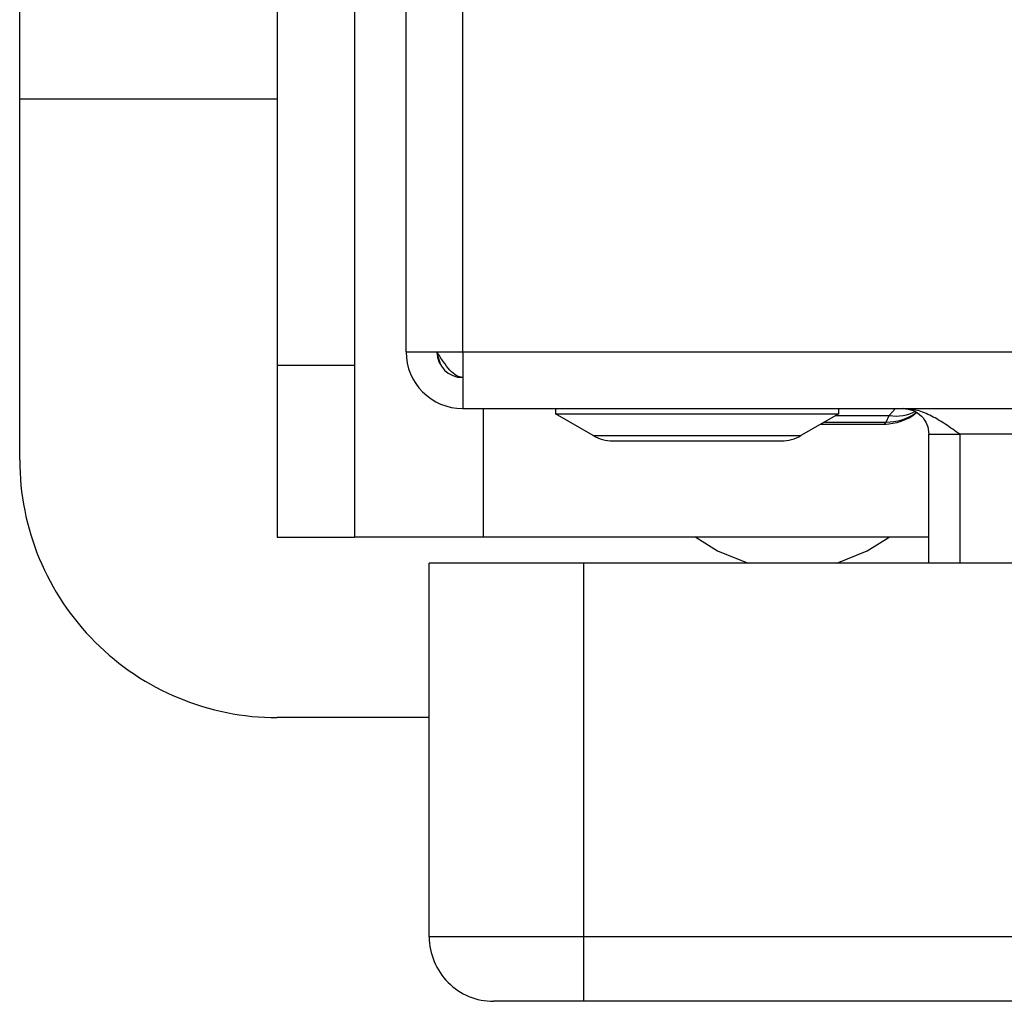
# Model space of a CAD drawing. Units: inches. Extents: x 0.4 to 10.6, y 0.4 to 8.1.
# Drawn here: x 8.1 to 8.1, y 5.7 to 5.8 of the extents above; entities that cross this region are included whole.
import ezdxf

# ---------------------------------------------------------------- set-up
doc = ezdxf.new("R2010")
doc.units = ezdxf.units.IN
doc.header["$MEASUREMENT"] = 0

msp = doc.modelspace()

# ---------------------------------------------------------------- linework, layer by layer
at = {"color": 7, "linetype": 'Continuous', "lineweight": 25}
for p, q in [((8.103995595374519, 5.780166477720789), (8.103995595374519, 6.077355451679512)), ((8.106882744244151, 5.780166477720789), (8.106882744244151, 6.077355451679512)), ((8.097433921842198, 5.919022117204148), (8.097433921842198, 5.779479401213511)), ((8.101370918139459, 5.919022117204148), (8.101370918139459, 5.779479401213511)), ((8.084310574777557, 5.793037864140546), (8.084310574777557, 5.798287208833001)), ((8.084310574777557, 5.774665152828119), (8.084310574777557, 5.793037864140546)), ((8.103995595374519, 5.780166477720789), (8.106882744244151, 5.780166477720789)), ((8.105756122592314, 5.779540990724246), (8.105570386071292, 5.780166477720789)), ((8.106882744244151, 5.780166477720789), (8.888510013485906, 5.780166477720789)), ((8.106882744244151, 5.780166477720789), (8.106882744244151, 5.777279328851156)), ((8.101370918139459, 5.779479401213511), (8.097433921842198, 5.779479401213511)), ((8.097433921842198, 5.779479401213511), (8.097433921842198, 5.770728156530859)), ((8.101370918139459, 5.779479401213511), (8.101370918139459, 5.770728156530859)), ((8.106882744244151, 5.777279328851156), (8.888510013485906, 5.777279328851156)), ((8.111607155445128, 5.777279328851156), (8.111607155445128, 5.777016857216585)), ((8.12604286068263, 5.777016857216585), (8.12604286068263, 5.777279328851156)), ((8.111607155445128, 5.777016857216585), (8.12604286068263, 5.777016857216585)), ((8.113535545612645, 5.775902887863031), (8.111607155445128, 5.777016857216585)), ((8.12604286068263, 5.777016857216585), (8.124114470515114, 5.775902887863031)), ((8.128452468402191, 5.776592037235252), (8.128616967835214, 5.776921075211956)), ((8.12513416362442, 5.77649193350277), (8.128454111049882, 5.77649193350277)), ((8.128367754714144, 5.77649193350277), (8.128452468402191, 5.776592037235252)), ((8.113535545612645, 5.775902887863031), (8.124114470515114, 5.775902887863031)), ((8.114520234681878, 5.775638910468077), (8.123129742335221, 5.775638910468077)), ((8.13063601651099, 5.775966990233626), (8.132210846318422, 5.775966990233626)), ((8.13063601651099, 5.769405316701306), (8.13063601651099, 5.775966990233626)), ((8.863181950522295, 5.775966990233626), (8.132210846318422, 5.775966990233626)), ((8.132210846318422, 5.775966990233626), (8.132210846318422, 5.769405316701306)), ((8.097433921842198, 5.770728156530859), (8.101370918139459, 5.770728156530859)), ((8.10793259167178, 5.770728156530859), (8.101370918139459, 5.770728156530859)), ((8.13063601651099, 5.770728156530859), (8.10793259167178, 5.770728156530859)), ((8.105176698174764, 5.750376455635444), (8.105176698174764, 5.769405316701306)), ((8.113050729879944, 5.769405316701306), (8.105176698174764, 5.769405316701306)), ((8.113050729879944, 5.750376455635444), (8.113050729879944, 5.769405316701306)), ((8.880242332994856, 5.769405316701306), (8.113050729879944, 5.769405316701306)), ((8.105176698174764, 5.761541805763478), (8.097433921842198, 5.761541805763478)), ((8.113050729879944, 5.750376455635444), (8.105176698174764, 5.750376455635444)), ((8.113050729879944, 5.747095599313954), (8.113050729879944, 5.750376455635444)), ((8.880242332994856, 5.750376455635444), (8.113050729879944, 5.750376455635444)), ((8.880242332994856, 5.747095599313954), (8.113050729879944, 5.747095599313954))]:
    msp.add_line(p, q, dxfattribs=at)
at = {"color": 1, "linetype": 'Continuous', "lineweight": 25}
for p, q in [((8.097433921842198, 5.793037864140546), (8.084310574777557, 5.793037864140546)), ((8.10793259167178, 5.777279328851156), (8.10793259167178, 5.770728156530859)), ((8.128616967835214, 5.776921075211956), (8.128926020265013, 5.777279328851156)), ((8.125877031487192, 5.776921075211956), (8.128616967835214, 5.776921075211956)), ((8.125307423845125, 5.776592037235252), (8.128452468402191, 5.776592037235252))]:
    msp.add_line(p, q, dxfattribs=at)
at = {"color": 7, "linetype": 'Continuous', "lineweight": 25, "flags": 128}
for points in [[(8.118759360822242, 5.770728156530859), (8.119868930226623, 5.770027234850188), (8.121420371859791, 5.769405316701306)], [(8.12594093830449, 5.769405316701306), (8.127492301716341, 5.770027234850188), (8.128601871120722, 5.770728156530859)]]:
    msp.add_lwpolyline(points, dxfattribs=at)
at = {"color": 7, "linetype": 'Continuous', "lineweight": 25}
for centre, radius, start, end in [((8.106882734469616, 5.780166473142653), 0.002887139107611958, 180.0000003909517, 269.9999999869575), ((8.106882734469616, 5.780166473142653), 0.001312335958004951, 180, 269.9999999713056), ((8.128367738242583, 5.779116604377561), 0.002624671917248023, 270.0000000000008, 308.1512769707051), ((8.11452021098959, 5.777607418024543), 0.001968503937934695, 239.9861582445677, 270.0000000000008), ((8.123129772385337, 5.777607418024543), 0.001968503937939138, 270.0000000000525, 300.0138417556578), ((8.097433915571978, 5.774665160806694), 0.01312335958005306, 180, 270.0000000000008), ((8.108457537619222, 5.750376446895935), 0.003280839895013806, 180, 270.0002133465948)]:
    msp.add_arc(centre, radius, start, end, dxfattribs=at)
at = {"color": 1, "linetype": 'Continuous', "lineweight": 25}
for centre, radius, start, end in [((8.128942878060407, 5.779171923705047), 0.002274321088530683, 261.7611513396831, 297.1560331740616), ((8.128485126113388, 5.779176641341041), 0.002584810420468477, 269.2760788989577, 305.0439506344578)]:
    msp.add_arc(centre, radius, start, end, dxfattribs=at)
at = {"color": 7, "linetype": 'Continuous', "lineweight": 25}
for points, knots in [([(8.106882744244151, 5.778854139103259), (8.106773373667712, 5.778873867305713), (8.106554632010837, 5.778913323801534), (8.10622658828587, 5.779216797700308), (8.105898486422323, 5.779650579474543), (8.105679752229593, 5.779994512622036), (8.105570386071292, 5.780166477720789)], [0, 0, 0, 0, 0.2499939910098603, 0.4999891340308462, 0.7499967113638996, 1, 1, 1, 1]), ([(8.12932369744879, 5.777279328851156), (8.129495655998133, 5.777259599751036), (8.129839601299501, 5.777220138315055), (8.130273349961135, 5.776916689153985), (8.130576850198642, 5.776482895718067), (8.13061629441891, 5.776138958623487), (8.13063601651099, 5.775966990233626)], [0, 0, 0, 0, 0.2499684788163655, 0.4999779546169908, 0.7499892061829576, 1, 1, 1, 1]), ([(8.132210846318422, 5.775966990233626), (8.131970230393645, 5.77613895734205), (8.131489006211778, 5.776482886078833), (8.130767303877256, 5.776916690540222), (8.130045439151594, 5.777220150119718), (8.129564274056348, 5.777259602932045), (8.12932369744879, 5.777279328851156)], [0, 0, 0, 0, 0.2500098053854661, 0.5000116437249559, 0.7500119943034534, 1, 1, 1, 1]), ([(8.113050729879944, 5.747095599313954), (8.112448850106365, 5.747095599313954), (8.111245116201307, 5.747095599313954), (8.109726835369932, 5.747095599313954), (8.108664658707895, 5.747095599313954), (8.108526603087224, 5.747095599313954), (8.108457574051585, 5.747095599313954)], [0, 0, 0, 0, 0.2500027383177488, 0.4999948256782969, 0.7499929750668923, 1, 1, 1, 1])]:
    msp.add_open_spline(points, degree=3, knots=knots, dxfattribs=at)

doc.saveas('drawing.dxf')
